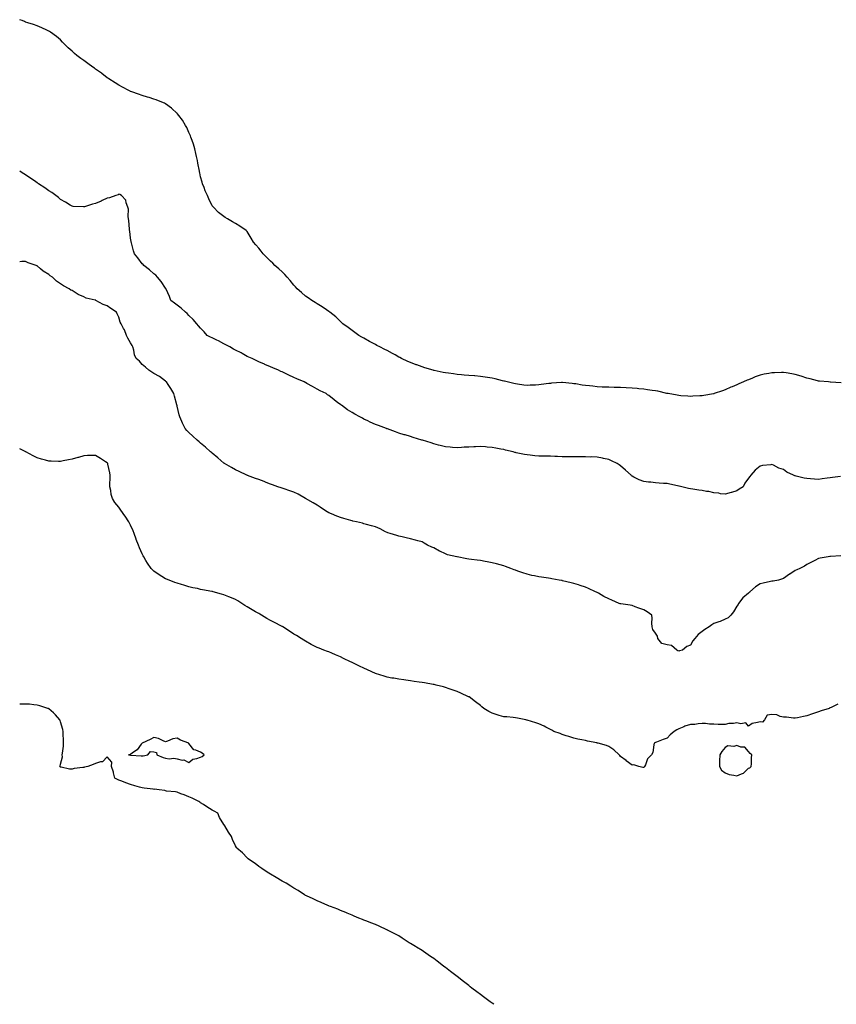
# Model space of a CAD drawing. Units: inches. Extents: x 1031843 to 1034483, y 7348058 to 7350698.
# Drawn here: x 1031843 to 1032543, y 7348058 to 7348903 of the extents above; entities that cross this region are included whole.
import ezdxf

# ---------------------------------------------------------------- set-up
doc = ezdxf.new("R2010")
doc.units = ezdxf.units.IN
doc.header["$MEASUREMENT"] = 0
doc.layers.add('Contour_10317348', color=7, linetype='Continuous', true_color=0x9597bd)

msp = doc.modelspace()

# ---------------------------------------------------------------- linework, layer by layer
at = {"layer": 'Contour_10317348'}
for points in [[(1032438.05, 7348581.76, 3214), (1032437.85, 7348581.73, 3214), (1032429.55, 7348580.41, 3214), (1032428.05, 7348580.1, 3214), (1032426.12, 7348579.98, 3214), (1032420.28, 7348579.7, 3214), (1032418.05, 7348579.56, 3214), (1032415.84, 7348579.72, 3214), (1032409.89, 7348580.08, 3214), (1032408.05, 7348580.2, 3214), (1032406.64, 7348580.51, 3214), (1032399.14, 7348581.92, 3214), (1032398.23, 7348582.1, 3214), (1032398.05, 7348582.12, 3214), (1032397.82, 7348582.16, 3214), (1032390.06, 7348583.94, 3214), (1032388.05, 7348584.25, 3214), (1032385.37, 7348584.59, 3214), (1032381.45, 7348585.31, 3214), (1032378.05, 7348585.7, 3214), (1032373.91, 7348586.06, 3214), (1032372.37, 7348586.23, 3214), (1032368.05, 7348586.59, 3214), (1032363.15, 7348586.83, 3214), (1032362.97, 7348586.84, 3214), (1032358.05, 7348587.05, 3214), (1032353.34, 7348587.21, 3214), (1032352.74, 7348587.22, 3214), (1032348.05, 7348587.39, 3214), (1032343.71, 7348587.59, 3214), (1032342.39, 7348587.59, 3214), (1032338.05, 7348587.77, 3214), (1032334.32, 7348588.19, 3214), (1032331.45, 7348588.53, 3214), (1032328.05, 7348588.92, 3214), (1032325.41, 7348589.29, 3214), (1032319.79, 7348590.19, 3214), (1032318.05, 7348590.44, 3214), (1032316.66, 7348590.53, 3214), (1032308.5, 7348591.48, 3214), (1032308.05, 7348591.51, 3214), (1032307.6, 7348591.47, 3214), (1032299.14, 7348590.82, 3214), (1032298.05, 7348590.71, 3214), (1032296.64, 7348590.51, 3214), (1032290.22, 7348589.76, 3214), (1032288.05, 7348589.42, 3214), (1032285.37, 7348589.23, 3214), (1032280.82, 7348589.14, 3214), (1032278.05, 7348588.93, 3214), (1032275.35, 7348589.21, 3214), (1032269.94, 7348590.02, 3214), (1032268.05, 7348590.25, 3214), (1032266.7, 7348590.58, 3214), (1032261.04, 7348591.92, 3214), (1032258.71, 7348592.59, 3214), (1032258.05, 7348592.74, 3214), (1032257, 7348592.97, 3214), (1032250.71, 7348594.58, 3214), (1032248.05, 7348595.12, 3214), (1032244.26, 7348595.7, 3214), (1032242.21, 7348596.08, 3214), (1032238.05, 7348596.66, 3214), (1032233.21, 7348597.08, 3214), (1032232.85, 7348597.11, 3214), (1032228.05, 7348597.52, 3214), (1032223.99, 7348597.86, 3214), (1032221.94, 7348598.03, 3214), (1032218.05, 7348598.37, 3214), (1032214.92, 7348598.8, 3214), (1032210.61, 7348599.36, 3214), (1032208.05, 7348599.7, 3214), (1032206.23, 7348600.11, 3214), (1032198.26, 7348601.71, 3214), (1032198.05, 7348601.76, 3214), (1032197.41, 7348601.92, 3214), (1032190.28, 7348604.15, 3214), (1032188.05, 7348604.81, 3214), (1032183.42, 7348606.54, 3214), (1032182.87, 7348606.74, 3214), (1032178.05, 7348608.58, 3214), (1032175.71, 7348609.58, 3214), (1032170.51, 7348611.92, 3214), (1032168.95, 7348612.83, 3214), (1032168.05, 7348613.31, 3214), (1032164.83, 7348615.13, 3214), (1032162.58, 7348616.45, 3214), (1032158.05, 7348618.84, 3214), (1032156.02, 7348619.89, 3214), (1032151.72, 7348621.92, 3214), (1032149.36, 7348623.23, 3214), (1032148.05, 7348623.99, 3214), (1032143.64, 7348626.32, 3214), (1032142.85, 7348626.73, 3214), (1032138.05, 7348629.46, 3214), (1032136.49, 7348630.35, 3214), (1032133.71, 7348631.92, 3214), (1032130.35, 7348634.23, 3214), (1032128.05, 7348635.96, 3214), (1032124.67, 7348638.55, 3214), (1032120.06, 7348641.92, 3214), (1032118.99, 7348642.86, 3214), (1032118.05, 7348643.68, 3214), (1032113.93, 7348647.8, 3214), (1032108.99, 7348651.92, 3214), (1032108.42, 7348652.3, 3214), (1032108.05, 7348652.51, 3214), (1032106.19, 7348653.77, 3214), (1032102.48, 7348656.36, 3214), (1032098.05, 7348659.03, 3214), (1032096.35, 7348660.22, 3214), (1032093.5, 7348661.92, 3214), (1032090.28, 7348664.15, 3214), (1032088.05, 7348665.61, 3214), (1032084.67, 7348668.55, 3214), (1032080.88, 7348671.92, 3214), (1032079.55, 7348673.43, 3214), (1032078.05, 7348675.07, 3214), (1032074.96, 7348678.84, 3214), (1032072.39, 7348681.92, 3214), (1032070.3, 7348684.16, 3214), (1032068.05, 7348686.29, 3214), (1032065.2, 7348689.06, 3214), (1032061.82, 7348691.92, 3214), (1032059.94, 7348693.81, 3214), (1032058.05, 7348695.64, 3214), (1032054.83, 7348698.71, 3214), (1032051.76, 7348701.92, 3214), (1032050.18, 7348704.04, 3214), (1032048.05, 7348706.84, 3214), (1032045.61, 7348709.47, 3214), (1032043.54, 7348711.92, 3214), (1032041.41, 7348715.28, 3214), (1032038.05, 7348720.93, 3214), (1032037.56, 7348721.44, 3214), (1032037.05, 7348721.92, 3214), (1032031.66, 7348725.54, 3214), (1032028.05, 7348727.99, 3214), (1032025.41, 7348729.29, 3214), (1032021.16, 7348731.92, 3214), (1032019.18, 7348733.05, 3214), (1032018.05, 7348733.89, 3214), (1032013.52, 7348737.4, 3214), (1032009.1, 7348741.92, 3214), (1032008.56, 7348742.43, 3214), (1032008.05, 7348743.16, 3214), (1032005.18, 7348749.04, 3214), (1032004.09, 7348751.92, 3214), (1032002.11, 7348755.98, 3214), (1032001.08, 7348758.89, 3214), (1031999.83, 7348761.92, 3214), (1031999.36, 7348763.23, 3214), (1031998.05, 7348767.89, 3214), (1031997.37, 7348771.23, 3214), (1031997.25, 7348771.92, 3214), (1031997.07, 7348772.9, 3214), (1031995.76, 7348779.63, 3214), (1031995.34, 7348781.92, 3214), (1031994.59, 7348785.37, 3214), (1031994.14, 7348788.01, 3214), (1031993.25, 7348791.92, 3214), (1031992.05, 7348795.93, 3214), (1031990.76, 7348799.21, 3214), (1031989.83, 7348801.92, 3214), (1031989.36, 7348803.22, 3214), (1031988.05, 7348805.87, 3214), (1031986.25, 7348810.13, 3214), (1031985.22, 7348811.92, 3214), (1031982.58, 7348816.45, 3214), (1031979.42, 7348820.55, 3214), (1031978.4, 7348821.92, 3214), (1031978.26, 7348822.13, 3214), (1031978.05, 7348822.34, 3214), (1031973.05, 7348826.92, 3214), (1031968.05, 7348830.57, 3214), (1031967.15, 7348831.01, 3214), (1031964.79, 7348831.92, 3214), (1031960.02, 7348833.9, 3214), (1031958.05, 7348834.64, 3214), (1031954.12, 7348835.86, 3214), (1031952.48, 7348836.36, 3214), (1031948.05, 7348837.76, 3214), (1031944.91, 7348838.79, 3214), (1031939.09, 7348840.88, 3214), (1031938.05, 7348841.24, 3214), (1031937.58, 7348841.45, 3214), (1031936.55, 7348841.92, 3214), (1031931.02, 7348844.89, 3214), (1031928.05, 7348846.54, 3214), (1031924.75, 7348848.61, 3214), (1031919.38, 7348851.92, 3214), (1031918.64, 7348852.5, 3214), (1031918.05, 7348852.97, 3214), (1031913.38, 7348856.59, 3214), (1031913.01, 7348856.88, 3214), (1031908.05, 7348860.39, 3214), (1031907.15, 7348861.01, 3214), (1031905.75, 7348861.92, 3214), (1031901.39, 7348865.26, 3214), (1031898.05, 7348867.58, 3214), (1031895.51, 7348869.39, 3214), (1031892.09, 7348871.92, 3214), (1031889.94, 7348873.82, 3214), (1031888.05, 7348875.58, 3214), (1031884.65, 7348878.53, 3214), (1031881.1, 7348881.92, 3214), (1031879.69, 7348883.57, 3214), (1031878.05, 7348885.43, 3214), (1031874.42, 7348888.29, 3214), (1031869.48, 7348891.92, 3214), (1031868.66, 7348892.53, 3214), (1031868.05, 7348892.94, 3214), (1031866.17, 7348893.8, 3214), (1031861.88, 7348895.75, 3214), (1031858.05, 7348897.46, 3214), (1031854.73, 7348898.6, 3214), (1031849.83, 7348900.15, 3214), (1031848.05, 7348900.71, 3214), (1031847.23, 7348901.09, 3214), (1031845.12, 7348901.92, 3214), (1031843, 7348902.72, 3214)], [(1032458.05, 7348498.6, 3215), (1032453.26, 7348497.13, 3215), (1032452.93, 7348497.03, 3215), (1032448.05, 7348495.56, 3215), (1032443.93, 7348496.05, 3215), (1032442.52, 7348496.4, 3215), (1032438.05, 7348496.79, 3215), (1032433.99, 7348497.85, 3215), (1032431.9, 7348498.07, 3215), (1032428.05, 7348498.85, 3215), (1032425.34, 7348499.21, 3215), (1032420.14, 7348499.83, 3215), (1032418.05, 7348500.1, 3215), (1032416.55, 7348500.41, 3215), (1032410.84, 7348501.92, 3215), (1032408.6, 7348502.47, 3215), (1032408.05, 7348502.63, 3215), (1032407.13, 7348502.83, 3215), (1032400.34, 7348504.2, 3215), (1032398.05, 7348504.74, 3215), (1032395.02, 7348504.95, 3215), (1032391.31, 7348505.19, 3215), (1032388.05, 7348505.42, 3215), (1032384.14, 7348505.84, 3215), (1032382.15, 7348506.01, 3215), (1032378.05, 7348506.48, 3215), (1032374.1, 7348507.98, 3215), (1032369.71, 7348510.26, 3215), (1032368.05, 7348511.03, 3215), (1032367.58, 7348511.46, 3215), (1032367.17, 7348511.92, 3215), (1032362.37, 7348516.23, 3215), (1032358.05, 7348519.93, 3215), (1032356.98, 7348520.84, 3215), (1032355.41, 7348521.92, 3215), (1032350.53, 7348524.39, 3215), (1032348.05, 7348525.3, 3215), (1032343.69, 7348526.27, 3215), (1032342.7, 7348526.57, 3215), (1032338.05, 7348527.4, 3215), (1032333.71, 7348527.58, 3215), (1032332.42, 7348527.54, 3215), (1032328.05, 7348527.69, 3215), (1032323.89, 7348527.76, 3215), (1032322.21, 7348527.77, 3215), (1032318.05, 7348527.83, 3215), (1032313.91, 7348527.78, 3215), (1032312.15, 7348527.81, 3215), (1032308.05, 7348527.77, 3215), (1032304.03, 7348527.89, 3215), (1032301.92, 7348528.05, 3215), (1032298.05, 7348528.17, 3215), (1032294.36, 7348528.23, 3215), (1032291.66, 7348528.31, 3215), (1032288.05, 7348528.36, 3215), (1032284.77, 7348528.64, 3215), (1032280.82, 7348529.15, 3215), (1032278.05, 7348529.42, 3215), (1032275.86, 7348529.73, 3215), (1032268.75, 7348531.22, 3215), (1032268.05, 7348531.33, 3215), (1032267.58, 7348531.45, 3215), (1032266.06, 7348531.92, 3215), (1032259.61, 7348533.49, 3215), (1032258.05, 7348533.87, 3215), (1032255.65, 7348534.32, 3215), (1032251.29, 7348535.15, 3215), (1032248.05, 7348535.77, 3215), (1032243.91, 7348536.05, 3215), (1032242.29, 7348536.16, 3215), (1032238.05, 7348536.45, 3215), (1032233.69, 7348536.28, 3215), (1032232.33, 7348536.19, 3215), (1032228.05, 7348536.02, 3215), (1032224.1, 7348535.87, 3215), (1032221.82, 7348535.68, 3215), (1032218.05, 7348535.52, 3215), (1032214.18, 7348535.79, 3215), (1032212.01, 7348535.88, 3215), (1032208.05, 7348536.18, 3215), (1032203.58, 7348537.44, 3215), (1032202.19, 7348537.79, 3215), (1032198.05, 7348538.9, 3215), (1032195.78, 7348539.66, 3215), (1032188.28, 7348541.92, 3215), (1032188.11, 7348541.97, 3215), (1032188.05, 7348541.99, 3215), (1032187.93, 7348542.03, 3215), (1032180.45, 7348544.32, 3215), (1032178.05, 7348545.17, 3215), (1032173.52, 7348546.45, 3215), (1032172.76, 7348546.63, 3215), (1032168.05, 7348548.13, 3215), (1032165.2, 7348549.07, 3215), (1032158.38, 7348551.59, 3215), (1032158.05, 7348551.71, 3215), (1032157.91, 7348551.77, 3215), (1032157.58, 7348551.92, 3215), (1032150.61, 7348554.48, 3215), (1032148.05, 7348555.44, 3215), (1032143.62, 7348557.49, 3215), (1032141.45, 7348558.51, 3215), (1032138.05, 7348560.1, 3215), (1032136.86, 7348560.73, 3215), (1032134.73, 7348561.92, 3215), (1032130.3, 7348564.17, 3215), (1032128.05, 7348565.58, 3215), (1032124.16, 7348568.02, 3215), (1032118.91, 7348571.92, 3215), (1032118.38, 7348572.26, 3215), (1032118.05, 7348572.52, 3215), (1032115.84, 7348574.13, 3215), (1032112.58, 7348576.45, 3215), (1032108.05, 7348580.19, 3215), (1032107.03, 7348580.9, 3215), (1032105.71, 7348581.92, 3215), (1032100.59, 7348584.45, 3215), (1032098.05, 7348585.88, 3215), (1032094.05, 7348587.92, 3215), (1032089.32, 7348590.65, 3215), (1032088.05, 7348591.35, 3215), (1032087.66, 7348591.53, 3215), (1032086.96, 7348591.92, 3215), (1032080.65, 7348594.52, 3215), (1032078.05, 7348595.76, 3215), (1032073.81, 7348597.69, 3215), (1032070.82, 7348599.16, 3215), (1032068.05, 7348600.47, 3215), (1032067.05, 7348600.92, 3215), (1032064.89, 7348601.92, 3215), (1032060.08, 7348603.96, 3215), (1032058.05, 7348604.85, 3215), (1032053.13, 7348607, 3215), (1032052.85, 7348607.12, 3215), (1032048.05, 7348609.16, 3215), (1032046.21, 7348610.09, 3215), (1032042.44, 7348611.92, 3215), (1032039.42, 7348613.29, 3215), (1032038.05, 7348613.82, 3215), (1032033.62, 7348616.35, 3215), (1032032.91, 7348616.78, 3215), (1032028.05, 7348619.11, 3215), (1032026.31, 7348620.19, 3215), (1032023.26, 7348621.92, 3215), (1032019.89, 7348623.75, 3215), (1032018.05, 7348624.63, 3215), (1032013.38, 7348627.25, 3215), (1032012.17, 7348627.79, 3215), (1032008.05, 7348629.79, 3215), (1032006.55, 7348630.43, 3215), (1032003.73, 7348631.92, 3215), (1032001.16, 7348635.02, 3215), (1031998.05, 7348637.96, 3215), (1031996.21, 7348640.08, 3215), (1031994.83, 7348641.92, 3215), (1031991.72, 7348645.59, 3215), (1031988.05, 7348648.93, 3215), (1031986.66, 7348650.53, 3215), (1031985.16, 7348651.92, 3215), (1031981.49, 7348655.36, 3215), (1031978.05, 7348657.83, 3215), (1031975.76, 7348659.63, 3215), (1031972.64, 7348661.92, 3215), (1031971.51, 7348665.38, 3215), (1031968.5, 7348671.47, 3215), (1031968.3, 7348671.92, 3215), (1031968.21, 7348672.08, 3215), (1031968.05, 7348672.27, 3215), (1031964.28, 7348678.15, 3215), (1031961.21, 7348681.92, 3215), (1031959.59, 7348683.46, 3215), (1031958.05, 7348684.66, 3215), (1031954.32, 7348688.2, 3215), (1031949.38, 7348691.92, 3215), (1031948.75, 7348692.63, 3215), (1031948.05, 7348693.34, 3215), (1031944.42, 7348698.28, 3215), (1031941.43, 7348701.92, 3215), (1031940.59, 7348704.45, 3215), (1031938.73, 7348711.23, 3215), (1031938.52, 7348711.92, 3215), (1031938.44, 7348712.32, 3215), (1031938.05, 7348715.32, 3215), (1031937.35, 7348721.22, 3215), (1031937.23, 7348721.92, 3215), (1031937.07, 7348722.89, 3215), (1031936.6, 7348730.48, 3215), (1031936.35, 7348731.92, 3215), (1031936.06, 7348733.92, 3215), (1031936.21, 7348740.09, 3215), (1031935.8, 7348741.92, 3215), (1031934.42, 7348745.55, 3215), (1031934.12, 7348747.99, 3215), (1031930.35, 7348751.92, 3215), (1031928.91, 7348752.77, 3215), (1031928.05, 7348752.95, 3215), (1031927.39, 7348752.59, 3215), (1031925.47, 7348751.92, 3215), (1031920.12, 7348749.86, 3215), (1031918.05, 7348749.64, 3215), (1031913.71, 7348747.57, 3215), (1031912.84, 7348747.13, 3215), (1031908.05, 7348745.13, 3215), (1031905.51, 7348744.46, 3215), (1031898.42, 7348742.28, 3215), (1031898.05, 7348742.18, 3215), (1031897.76, 7348742.21, 3215), (1031888.71, 7348742.58, 3215), (1031888.05, 7348742.65, 3215), (1031886.31, 7348743.66, 3215), (1031882.19, 7348746.06, 3215), (1031878.05, 7348748.44, 3215), (1031876.25, 7348750.11, 3215), (1031873.97, 7348751.92, 3215), (1031870.49, 7348754.36, 3215), (1031868.05, 7348755.89, 3215), (1031864.55, 7348758.43, 3215), (1031859.1, 7348761.92, 3215), (1031858.48, 7348762.35, 3215), (1031858.05, 7348762.62, 3215), (1031855.61, 7348764.36, 3215), (1031852.64, 7348766.51, 3215), (1031848.05, 7348769.52, 3215), (1031846.6, 7348770.46, 3215), (1031844.28, 7348771.92, 3215), (1031843, 7348772.76, 3215)], [(1032408.05, 7348361.04, 3216), (1032407.41, 7348361.27, 3216), (1032406.6, 7348361.92, 3216), (1032402.03, 7348365.89, 3216), (1032398.05, 7348366.5, 3216), (1032393.56, 7348367.42, 3216), (1032390.28, 7348371.92, 3216), (1032389.91, 7348373.77, 3216), (1032388.05, 7348376.35, 3216), (1032385.75, 7348379.62, 3216), (1032385.26, 7348381.92, 3216), (1032385, 7348384.97, 3216), (1032385.39, 7348389.26, 3216), (1032385.06, 7348391.92, 3216), (1032380.92, 7348394.79, 3216), (1032378.05, 7348396.38, 3216), (1032373.97, 7348397.85, 3216), (1032370.84, 7348399.12, 3216), (1032368.05, 7348400.2, 3216), (1032366.55, 7348400.42, 3216), (1032358.48, 7348401.5, 3216), (1032358.05, 7348401.56, 3216), (1032357.76, 7348401.62, 3216), (1032356.94, 7348401.92, 3216), (1032350.71, 7348404.58, 3216), (1032348.05, 7348405.79, 3216), (1032344.01, 7348407.88, 3216), (1032339.3, 7348410.68, 3216), (1032338.05, 7348411.39, 3216), (1032337.68, 7348411.54, 3216), (1032336.72, 7348411.92, 3216), (1032330.82, 7348414.69, 3216), (1032328.05, 7348415.93, 3216), (1032323.48, 7348417.35, 3216), (1032322.21, 7348417.76, 3216), (1032318.05, 7348419.08, 3216), (1032315.73, 7348419.6, 3216), (1032308.56, 7348421.4, 3216), (1032308.05, 7348421.52, 3216), (1032307.7, 7348421.57, 3216), (1032305.63, 7348421.92, 3216), (1032299.22, 7348423.1, 3216), (1032298.05, 7348423.28, 3216), (1032296.47, 7348423.51, 3216), (1032290.47, 7348424.35, 3216), (1032288.05, 7348424.73, 3216), (1032284.5, 7348425.48, 3216), (1032282.07, 7348425.95, 3216), (1032278.05, 7348426.89, 3216), (1032274.32, 7348428.19, 3216), (1032270.26, 7348429.71, 3216), (1032268.05, 7348430.51, 3216), (1032267.01, 7348430.88, 3216), (1032264.03, 7348431.92, 3216), (1032259.65, 7348433.52, 3216), (1032258.05, 7348434.15, 3216), (1032255.06, 7348434.91, 3216), (1032251.92, 7348435.78, 3216), (1032248.05, 7348436.71, 3216), (1032243.73, 7348437.6, 3216), (1032242.09, 7348437.88, 3216), (1032238.05, 7348438.66, 3216), (1032235.2, 7348439.06, 3216), (1032230.35, 7348439.61, 3216), (1032228.05, 7348439.91, 3216), (1032226.33, 7348440.2, 3216), (1032218.11, 7348441.87, 3216), (1032218.01, 7348441.88, 3216), (1032217.84, 7348441.92, 3216), (1032209.87, 7348443.75, 3216), (1032208.05, 7348444.37, 3216), (1032203.26, 7348446.71, 3216), (1032202.97, 7348446.84, 3216), (1032198.05, 7348449.57, 3216), (1032196.37, 7348450.25, 3216), (1032192.78, 7348451.92, 3216), (1032189.69, 7348453.56, 3216), (1032188.05, 7348454.8, 3216), (1032184.26, 7348455.71, 3216), (1032182.31, 7348456.17, 3216), (1032178.05, 7348457.29, 3216), (1032174.3, 7348458.17, 3216), (1032171.06, 7348458.92, 3216), (1032168.05, 7348459.63, 3216), (1032166.45, 7348460.31, 3216), (1032160.55, 7348461.92, 3216), (1032158.69, 7348462.56, 3216), (1032158.05, 7348462.64, 3216), (1032156.6, 7348463.37, 3216), (1032152.09, 7348465.97, 3216), (1032148.05, 7348467.52, 3216), (1032144.77, 7348468.63, 3216), (1032140.32, 7348469.65, 3216), (1032138.05, 7348470.3, 3216), (1032136.8, 7348470.67, 3216), (1032131.78, 7348471.92, 3216), (1032128.71, 7348472.58, 3216), (1032128.05, 7348472.72, 3216), (1032126.94, 7348473.04, 3216), (1032120.8, 7348474.68, 3216), (1032118.05, 7348475.5, 3216), (1032113.58, 7348477.44, 3216), (1032111.84, 7348478.13, 3216), (1032108.05, 7348479.69, 3216), (1032106.68, 7348480.55, 3216), (1032104.42, 7348481.92, 3216), (1032100.67, 7348484.53, 3216), (1032098.05, 7348486.35, 3216), (1032094.5, 7348488.36, 3216), (1032088.15, 7348491.82, 3216), (1032088.05, 7348491.87, 3216), (1032087.95, 7348491.92, 3216), (1032081.66, 7348495.54, 3216), (1032078.05, 7348497.48, 3216), (1032074.69, 7348498.57, 3216), (1032069.85, 7348500.12, 3216), (1032068.05, 7348500.7, 3216), (1032067.15, 7348501.02, 3216), (1032064.38, 7348501.92, 3216), (1032059.77, 7348503.63, 3216), (1032058.05, 7348504.21, 3216), (1032054.26, 7348505.72, 3216), (1032052.54, 7348506.41, 3216), (1032048.05, 7348508.1, 3216), (1032045.32, 7348509.19, 3216), (1032038.23, 7348511.75, 3216), (1032038.05, 7348511.81, 3216), (1032037.97, 7348511.85, 3216), (1032037.82, 7348511.92, 3216), (1032031.19, 7348515.05, 3216), (1032028.05, 7348516.51, 3216), (1032024.59, 7348518.46, 3216), (1032018.71, 7348521.92, 3216), (1032018.3, 7348522.17, 3216), (1032018.05, 7348522.34, 3216), (1032015.35, 7348524.61, 3216), (1032012.85, 7348526.72, 3216), (1032008.05, 7348530.71, 3216), (1032007.44, 7348531.31, 3216), (1032006.72, 7348531.92, 3216), (1032002.19, 7348536.06, 3216), (1031998.05, 7348539.47, 3216), (1031996.76, 7348540.64, 3216), (1031995.06, 7348541.92, 3216), (1031991.53, 7348545.4, 3216), (1031988.05, 7348548.67, 3216), (1031986.45, 7348550.31, 3216), (1031984.87, 7348551.92, 3216), (1031982.66, 7348556.53, 3216), (1031982.09, 7348557.88, 3216), (1031980.3, 7348561.92, 3216), (1031979.79, 7348563.65, 3216), (1031978.05, 7348571.04, 3216), (1031977.89, 7348571.76, 3216), (1031977.85, 7348571.92, 3216), (1031977.8, 7348572.17, 3216), (1031975.73, 7348579.6, 3216), (1031975.18, 7348581.92, 3216), (1031972.54, 7348586.41, 3216), (1031970.34, 7348589.63, 3216), (1031968.81, 7348591.92, 3216), (1031968.44, 7348592.31, 3216), (1031968.05, 7348592.61, 3216), (1031965.45, 7348594.52, 3216), (1031962.76, 7348596.62, 3216), (1031958.05, 7348599.12, 3216), (1031956.37, 7348600.23, 3216), (1031953.64, 7348601.92, 3216), (1031950.73, 7348604.59, 3216), (1031948.05, 7348606.77, 3216), (1031945.75, 7348609.62, 3216), (1031942.97, 7348611.92, 3216), (1031941.33, 7348615.21, 3216), (1031940.84, 7348619.12, 3216), (1031940, 7348621.92, 3216), (1031939.46, 7348623.34, 3216), (1031938.05, 7348625.39, 3216), (1031935.65, 7348629.53, 3216), (1031934.63, 7348631.92, 3216), (1031932.85, 7348636.72, 3216), (1031932.13, 7348637.83, 3216), (1031929.91, 7348641.92, 3216), (1031929.28, 7348643.15, 3216), (1031928.05, 7348647.37, 3216), (1031926.6, 7348650.47, 3216), (1031926.12, 7348651.92, 3216), (1031921.02, 7348654.9, 3216), (1031918.05, 7348657.1, 3216), (1031914.55, 7348658.42, 3216), (1031908.42, 7348661.92, 3216), (1031908.15, 7348662.01, 3216), (1031908.05, 7348662.05, 3216), (1031907.84, 7348662.13, 3216), (1031899.92, 7348663.8, 3216), (1031898.05, 7348664.98, 3216), (1031893.11, 7348666.86, 3216), (1031893.01, 7348666.88, 3216), (1031888.05, 7348670.33, 3216), (1031886.94, 7348670.8, 3216), (1031885.47, 7348671.92, 3216), (1031880.49, 7348674.36, 3216), (1031878.05, 7348676.23, 3216), (1031874.57, 7348678.44, 3216), (1031871.14, 7348681.92, 3216), (1031869.2, 7348683.08, 3216), (1031868.05, 7348684.02, 3216), (1031863.21, 7348687.08, 3216), (1031860.9, 7348689.06, 3216), (1031858.05, 7348691.47, 3216), (1031857.74, 7348691.61, 3216), (1031857.15, 7348691.92, 3216), (1031850.32, 7348694.2, 3216), (1031848.05, 7348695.24, 3216), (1031844.83, 7348695.14, 3216), (1031843, 7348695.07, 3216)], [(1032547.42, 7348591.29, 3214), (1032538.17, 7348591.8, 3214), (1032538.05, 7348591.82, 3214), (1032537.95, 7348591.82, 3214), (1032536.57, 7348591.92, 3214), (1032528.73, 7348592.6, 3214), (1032528.05, 7348592.65, 3214), (1032527.07, 7348592.9, 3214), (1032520.71, 7348594.57, 3214), (1032518.05, 7348595.19, 3214), (1032513.19, 7348596.78, 3214), (1032512.99, 7348596.86, 3214), (1032508.05, 7348598.32, 3214), (1032505.1, 7348598.97, 3214), (1032500.26, 7348599.72, 3214), (1032498.05, 7348600.15, 3214), (1032496.23, 7348600.11, 3214), (1032490.1, 7348599.88, 3214), (1032488.05, 7348599.83, 3214), (1032485.37, 7348599.23, 3214), (1032481.47, 7348598.49, 3214), (1032478.05, 7348597.67, 3214), (1032473.75, 7348596.22, 3214), (1032471.25, 7348595.12, 3214), (1032468.05, 7348593.86, 3214), (1032466.64, 7348593.34, 3214), (1032463.71, 7348591.92, 3214), (1032459.67, 7348590.29, 3214), (1032458.05, 7348589.4, 3214), (1032453.85, 7348587.73, 3214), (1032452.66, 7348587.32, 3214), (1032448.05, 7348585.09, 3214), (1032445.55, 7348584.42, 3214), (1032438.5, 7348581.92, 3214), (1032438.17, 7348581.81, 3214), (1032438.05, 7348581.76, 3214)], [(1032378.05, 7348261.18, 3217), (1032377.33, 7348261.19, 3217), (1032373.77, 7348261.92, 3217), (1032369.51, 7348263.38, 3217), (1032368.05, 7348263.19, 3217), (1032363.07, 7348266.94, 3217), (1032362.91, 7348267.06, 3217), (1032358.05, 7348270.72, 3217), (1032357.52, 7348271.4, 3217), (1032357.09, 7348271.92, 3217), (1032352.58, 7348276.45, 3217), (1032348.05, 7348279.09, 3217), (1032346.06, 7348279.93, 3217), (1032338.97, 7348281.92, 3217), (1032338.25, 7348282.12, 3217), (1032338.05, 7348282.16, 3217), (1032337.74, 7348282.23, 3217), (1032329.89, 7348283.76, 3217), (1032328.05, 7348284.2, 3217), (1032325.14, 7348284.83, 3217), (1032321.57, 7348285.44, 3217), (1032318.05, 7348286.32, 3217), (1032313.79, 7348287.67, 3217), (1032311.68, 7348288.28, 3217), (1032308.05, 7348289.39, 3217), (1032306.35, 7348290.22, 3217), (1032301.04, 7348291.92, 3217), (1032299.24, 7348293.12, 3217), (1032298.05, 7348293.72, 3217), (1032294.22, 7348295.75, 3217), (1032292.76, 7348296.62, 3217), (1032288.05, 7348298.56, 3217), (1032285.67, 7348299.53, 3217), (1032278.23, 7348301.73, 3217), (1032278.05, 7348301.8, 3217), (1032277.95, 7348301.82, 3217), (1032277.05, 7348301.92, 3217), (1032269.71, 7348303.59, 3217), (1032268.05, 7348303.78, 3217), (1032266, 7348303.97, 3217), (1032260.63, 7348304.49, 3217), (1032258.05, 7348304.75, 3217), (1032254.09, 7348305.88, 3217), (1032252.44, 7348306.32, 3217), (1032248.05, 7348307.7, 3217), (1032245.34, 7348309.21, 3217), (1032241.02, 7348311.92, 3217), (1032239.4, 7348313.27, 3217), (1032238.05, 7348314.33, 3217), (1032233.69, 7348317.56, 3217), (1032228.3, 7348321.67, 3217), (1032228.05, 7348321.86, 3217), (1032228.01, 7348321.88, 3217), (1032227.95, 7348321.92, 3217), (1032221.14, 7348325.01, 3217), (1032218.05, 7348326.37, 3217), (1032213.95, 7348327.83, 3217), (1032211.19, 7348328.78, 3217), (1032208.05, 7348329.89, 3217), (1032206.53, 7348330.4, 3217), (1032200.14, 7348331.92, 3217), (1032198.44, 7348332.31, 3217), (1032198.05, 7348332.35, 3217), (1032197.54, 7348332.42, 3217), (1032190.02, 7348333.88, 3217), (1032188.05, 7348334.12, 3217), (1032185.59, 7348334.39, 3217), (1032181.21, 7348335.08, 3217), (1032178.05, 7348335.38, 3217), (1032173.97, 7348335.99, 3217), (1032172.41, 7348336.28, 3217), (1032168.05, 7348336.88, 3217), (1032163.79, 7348337.66, 3217), (1032162.03, 7348337.94, 3217), (1032158.05, 7348338.62, 3217), (1032155.57, 7348339.44, 3217), (1032148.09, 7348341.89, 3217), (1032148.05, 7348341.9, 3217), (1032147.99, 7348341.92, 3217), (1032141.16, 7348345.03, 3217), (1032138.05, 7348346.42, 3217), (1032134.32, 7348348.2, 3217), (1032129.24, 7348350.73, 3217), (1032128.05, 7348351.31, 3217), (1032127.6, 7348351.47, 3217), (1032126.55, 7348351.92, 3217), (1032120.76, 7348354.64, 3217), (1032118.05, 7348356.04, 3217), (1032113.85, 7348357.73, 3217), (1032110.76, 7348359.21, 3217), (1032108.05, 7348360.41, 3217), (1032106.86, 7348360.73, 3217), (1032103.85, 7348361.92, 3217), (1032099.65, 7348363.53, 3217), (1032098.05, 7348364.25, 3217), (1032093.42, 7348366.54, 3217), (1032092.91, 7348366.79, 3217), (1032088.05, 7348369.44, 3217), (1032086.55, 7348370.42, 3217), (1032084.48, 7348371.92, 3217), (1032080.45, 7348374.33, 3217), (1032078.05, 7348375.67, 3217), (1032074.38, 7348378.25, 3217), (1032068.58, 7348381.92, 3217), (1032068.23, 7348382.09, 3217), (1032068.05, 7348382.16, 3217), (1032067.56, 7348382.4, 3217), (1032061.59, 7348385.46, 3217), (1032058.05, 7348387.16, 3217), (1032055.02, 7348388.89, 3217), (1032050.22, 7348391.92, 3217), (1032048.85, 7348392.72, 3217), (1032048.05, 7348393.18, 3217), (1032045.18, 7348394.8, 3217), (1032042.42, 7348396.3, 3217), (1032038.05, 7348398.98, 3217), (1032036.17, 7348400.05, 3217), (1032033.58, 7348401.92, 3217), (1032030.16, 7348404.04, 3217), (1032028.05, 7348405.42, 3217), (1032023.32, 7348407.2, 3217), (1032022.37, 7348407.6, 3217), (1032018.05, 7348409.32, 3217), (1032015.98, 7348409.85, 3217), (1032008.81, 7348411.92, 3217), (1032008.21, 7348412.07, 3217), (1032008.05, 7348412.11, 3217), (1032007.82, 7348412.15, 3217), (1031999.75, 7348413.61, 3217), (1031998.05, 7348413.97, 3217), (1031995.37, 7348414.59, 3217), (1031991.45, 7348415.32, 3217), (1031988.05, 7348416.21, 3217), (1031983.62, 7348417.49, 3217), (1031981.82, 7348418.16, 3217), (1031978.05, 7348419.4, 3217), (1031976.14, 7348420, 3217), (1031971.1, 7348421.92, 3217), (1031968.87, 7348422.75, 3217), (1031968.05, 7348423.16, 3217), (1031964.87, 7348425.09, 3217), (1031962.56, 7348426.43, 3217), (1031958.05, 7348429.71, 3217), (1031956.88, 7348430.75, 3217), (1031955.71, 7348431.92, 3217), (1031952.52, 7348436.39, 3217), (1031951.16, 7348438.8, 3217), (1031949.3, 7348441.92, 3217), (1031948.83, 7348442.7, 3217), (1031948.05, 7348444.45, 3217), (1031945.73, 7348449.59, 3217), (1031944.89, 7348451.92, 3217), (1031942.97, 7348456.84, 3217), (1031942.89, 7348457.07, 3217), (1031941.25, 7348461.92, 3217), (1031940.2, 7348464.06, 3217), (1031938.05, 7348469.06, 3217), (1031937.03, 7348470.9, 3217), (1031936.53, 7348471.92, 3217), (1031933.32, 7348476.65, 3217), (1031933.11, 7348476.97, 3217), (1031929.73, 7348481.92, 3217), (1031929.05, 7348482.92, 3217), (1031928.05, 7348484.43, 3217), (1031924.65, 7348488.52, 3217), (1031922.5, 7348491.92, 3217), (1031921.55, 7348495.43, 3217), (1031921.08, 7348498.89, 3217), (1031920.39, 7348501.92, 3217), (1031920.41, 7348504.27, 3217), (1031920.65, 7348509.32, 3217), (1031920.65, 7348511.92, 3217), (1031920.18, 7348514.04, 3217), (1031918.54, 7348521.43, 3217), (1031918.44, 7348521.92, 3217), (1031918.26, 7348522.14, 3217), (1031918.05, 7348522.44, 3217), (1031916.49, 7348523.49, 3217), (1031912.39, 7348526.26, 3217), (1031908.05, 7348528.96, 3217), (1031905.02, 7348528.89, 3217), (1031901.27, 7348528.7, 3217), (1031898.05, 7348528.62, 3217), (1031893.38, 7348527.25, 3217), (1031892.87, 7348527.1, 3217), (1031888.05, 7348525.71, 3217), (1031884.89, 7348525.09, 3217), (1031880.26, 7348524.13, 3217), (1031878.05, 7348523.68, 3217), (1031876.17, 7348523.8, 3217), (1031870.1, 7348523.96, 3217), (1031868.05, 7348524.1, 3217), (1031865.04, 7348524.92, 3217), (1031861.82, 7348525.68, 3217), (1031858.05, 7348526.82, 3217), (1031854.55, 7348528.43, 3217), (1031848.32, 7348531.92, 3217), (1031848.13, 7348532, 3217), (1031848.05, 7348532.05, 3217), (1031847.76, 7348532.21, 3217), (1031843, 7348534.69, 3217)], [(1032546.94, 7348510.82, 3215), (1032540, 7348509.98, 3215), (1032538.05, 7348509.64, 3215), (1032535.37, 7348509.25, 3215), (1032531.14, 7348508.83, 3215), (1032528.05, 7348508.34, 3215), (1032524.65, 7348508.52, 3215), (1032521.02, 7348508.95, 3215), (1032518.05, 7348509.13, 3215), (1032515.57, 7348509.43, 3215), (1032508.77, 7348511.2, 3215), (1032508.05, 7348511.31, 3215), (1032507.56, 7348511.43, 3215), (1032506.39, 7348511.92, 3215), (1032500.8, 7348514.66, 3215), (1032498.05, 7348516.76, 3215), (1032494.05, 7348517.91, 3215), (1032489.46, 7348520.51, 3215), (1032488.05, 7348521.15, 3215), (1032487.07, 7348520.94, 3215), (1032479.79, 7348520.18, 3215), (1032478.05, 7348519.74, 3215), (1032473.75, 7348516.22, 3215), (1032470, 7348511.92, 3215), (1032469.03, 7348510.94, 3215), (1032468.05, 7348509.36, 3215), (1032464.91, 7348505.06, 3215), (1032463.32, 7348501.92, 3215), (1032459.91, 7348500.07, 3215), (1032458.05, 7348498.6, 3215)], [(1032547.21, 7348442.75, 3216), (1032538.32, 7348442.2, 3216), (1032538.05, 7348442.2, 3216), (1032537.8, 7348442.18, 3216), (1032536.16, 7348441.92, 3216), (1032529.32, 7348440.66, 3216), (1032528.05, 7348440.34, 3216), (1032524.89, 7348438.76, 3216), (1032522.41, 7348437.57, 3216), (1032518.05, 7348435.25, 3216), (1032516.06, 7348433.92, 3216), (1032511.96, 7348431.92, 3216), (1032509.24, 7348430.74, 3216), (1032508.05, 7348430.25, 3216), (1032503.25, 7348427.11, 3216), (1032503.01, 7348426.96, 3216), (1032498.05, 7348423.35, 3216), (1032496.96, 7348423.02, 3216), (1032493.73, 7348421.92, 3216), (1032488.93, 7348421.03, 3216), (1032488.05, 7348421.01, 3216), (1032486.84, 7348420.7, 3216), (1032480.57, 7348419.4, 3216), (1032478.05, 7348418.7, 3216), (1032473.95, 7348416.02, 3216), (1032469.12, 7348411.92, 3216), (1032468.64, 7348411.34, 3216), (1032468.05, 7348410.72, 3216), (1032463.13, 7348406.84, 3216), (1032459.36, 7348401.92, 3216), (1032458.97, 7348401.01, 3216), (1032458.05, 7348399.62, 3216), (1032455.18, 7348394.79, 3216), (1032452.84, 7348391.92, 3216), (1032450.37, 7348389.6, 3216), (1032448.05, 7348388.54, 3216), (1032443.48, 7348386.49, 3216), (1032442.37, 7348386.24, 3216), (1032438.05, 7348384.82, 3216), (1032436.47, 7348383.5, 3216), (1032434.05, 7348381.92, 3216), (1032430.39, 7348379.58, 3216), (1032428.05, 7348377.88, 3216), (1032424.83, 7348375.15, 3216), (1032421.88, 7348371.92, 3216), (1032420.24, 7348369.73, 3216), (1032418.05, 7348366.02, 3216), (1032415.08, 7348364.88, 3216), (1032411.21, 7348361.92, 3216), (1032408.83, 7348361.14, 3216), (1032408.05, 7348361.04, 3216)], [(1032249.53, 7348058, 3218), (1032248.05, 7348059.09, 3218), (1032246.37, 7348060.24, 3218), (1032243.99, 7348061.92, 3218), (1032240.55, 7348064.42, 3218), (1032238.05, 7348066.41, 3218), (1032234.87, 7348068.74, 3218), (1032230.75, 7348071.92, 3218), (1032229.24, 7348073.11, 3218), (1032228.05, 7348074.05, 3218), (1032223.6, 7348077.46, 3218), (1032218.05, 7348081.92, 3218), (1032212.39, 7348086.26, 3218), (1032208.05, 7348089.6, 3218), (1032206.7, 7348090.57, 3218), (1032204.87, 7348091.92, 3218), (1032201.08, 7348094.95, 3218), (1032198.05, 7348097.3, 3218), (1032195.24, 7348099.12, 3218), (1032191.19, 7348101.92, 3218), (1032189.36, 7348103.23, 3218), (1032188.05, 7348104.16, 3218), (1032183.21, 7348107.09, 3218), (1032182.33, 7348107.63, 3218), (1032178.05, 7348110.3, 3218), (1032177.01, 7348110.88, 3218), (1032175.12, 7348111.92, 3218), (1032170.94, 7348114.82, 3218), (1032168.05, 7348116.68, 3218), (1032164.65, 7348118.52, 3218), (1032158.36, 7348121.61, 3218), (1032158.05, 7348121.77, 3218), (1032157.95, 7348121.82, 3218), (1032157.72, 7348121.92, 3218), (1032151.19, 7348125.07, 3218), (1032148.05, 7348126.38, 3218), (1032144.14, 7348128.01, 3218), (1032140.78, 7348129.19, 3218), (1032138.05, 7348130.23, 3218), (1032136.88, 7348130.74, 3218), (1032133.91, 7348131.92, 3218), (1032129.83, 7348133.69, 3218), (1032128.05, 7348134.39, 3218), (1032123.79, 7348136.17, 3218), (1032122.78, 7348136.64, 3218), (1032118.05, 7348138.5, 3218), (1032115.65, 7348139.51, 3218), (1032109.38, 7348141.92, 3218), (1032108.44, 7348142.32, 3218), (1032108.05, 7348142.45, 3218), (1032107.09, 7348142.87, 3218), (1032101.6, 7348145.48, 3218), (1032098.05, 7348146.86, 3218), (1032094.63, 7348148.51, 3218), (1032088.89, 7348151.09, 3218), (1032088.05, 7348151.48, 3218), (1032087.76, 7348151.63, 3218), (1032087.17, 7348151.92, 3218), (1032081.74, 7348155.61, 3218), (1032078.05, 7348157.76, 3218), (1032075.55, 7348159.42, 3218), (1032071.39, 7348161.92, 3218), (1032069.28, 7348163.15, 3218), (1032068.05, 7348163.73, 3218), (1032063.05, 7348166.92, 3218), (1032058.05, 7348169.64, 3218), (1032056.68, 7348170.56, 3218), (1032054.44, 7348171.92, 3218), (1032050.76, 7348174.64, 3218), (1032048.05, 7348176.32, 3218), (1032044.87, 7348178.75, 3218), (1032040.08, 7348181.92, 3218), (1032038.99, 7348182.86, 3218), (1032038.05, 7348183.66, 3218), (1032033.99, 7348187.85, 3218), (1032029.28, 7348191.92, 3218), (1032028.79, 7348192.66, 3218), (1032028.05, 7348193.87, 3218), (1032025.51, 7348199.38, 3218), (1032024.57, 7348201.92, 3218), (1032021.92, 7348205.8, 3218), (1032018.77, 7348211.21, 3218), (1032018.32, 7348211.92, 3218), (1032018.19, 7348212.06, 3218), (1032018.05, 7348212.25, 3218), (1032014.36, 7348218.22, 3218), (1032012.82, 7348221.92, 3218), (1032009.77, 7348223.64, 3218), (1032008.05, 7348224.6, 3218), (1032003.56, 7348227.43, 3218), (1032000.69, 7348229.28, 3218), (1031998.05, 7348230.97, 3218), (1031997.48, 7348231.36, 3218), (1031996.7, 7348231.92, 3218), (1031990.94, 7348234.82, 3218), (1031988.05, 7348236.03, 3218), (1031983.93, 7348237.8, 3218), (1031981.29, 7348238.68, 3218), (1031978.05, 7348239.9, 3218), (1031976.47, 7348240.34, 3218), (1031968.97, 7348241, 3218), (1031968.05, 7348241.19, 3218), (1031967.46, 7348241.33, 3218), (1031962.72, 7348241.92, 3218), (1031958.58, 7348242.45, 3218), (1031958.05, 7348242.39, 3218), (1031957.54, 7348242.44, 3218), (1031949.65, 7348243.53, 3218), (1031948.05, 7348243.66, 3218), (1031945.59, 7348244.37, 3218), (1031941.59, 7348245.45, 3218), (1031938.05, 7348246.53, 3218), (1031934.07, 7348247.94, 3218), (1031930.61, 7348249.37, 3218), (1031928.05, 7348250.35, 3218), (1031926.98, 7348250.85, 3218), (1031924.59, 7348251.92, 3218), (1031923.44, 7348256.52, 3218), (1031923.36, 7348257.23, 3218), (1031921.64, 7348261.92, 3218), (1031921.86, 7348265.72, 3218), (1031918.05, 7348270.35, 3218), (1031913.87, 7348266.1, 3218), (1031912.15, 7348266.03, 3218), (1031908.05, 7348264.54, 3218), (1031906.12, 7348263.86, 3218), (1031901.49, 7348261.92, 3218), (1031898.66, 7348261.31, 3218), (1031898.05, 7348261.29, 3218), (1031897.25, 7348261.13, 3218), (1031889.73, 7348260.25, 3218), (1031888.05, 7348259.82, 3218), (1031885.75, 7348259.62, 3218), (1031878.42, 7348261.55, 3218), (1031878.05, 7348261.48, 3218), (1031877.7, 7348261.58, 3218), (1031877.54, 7348261.92, 3218), (1031877.68, 7348262.28, 3218), (1031878.05, 7348264.06, 3218), (1031879.67, 7348270.3, 3218), (1031879.44, 7348271.92, 3218), (1031879.57, 7348273.45, 3218), (1031880.49, 7348279.47, 3218), (1031880.67, 7348281.92, 3218), (1031880.67, 7348284.53, 3218), (1031880.26, 7348289.72, 3218), (1031880.22, 7348291.92, 3218), (1031879.91, 7348293.78, 3218), (1031878.05, 7348300.33, 3218), (1031877.62, 7348301.5, 3218), (1031877.39, 7348301.92, 3218), (1031873.71, 7348306.25, 3218), (1031873.11, 7348306.98, 3218), (1031871.94, 7348308.03, 3218), (1031868.05, 7348311.55, 3218), (1031867.8, 7348311.68, 3218), (1031867.11, 7348311.92, 3218), (1031860.34, 7348314.2, 3218), (1031858.05, 7348314.75, 3218), (1031854.98, 7348314.98, 3218), (1031851.49, 7348315.36, 3218), (1031848.05, 7348315.59, 3218), (1031844.48, 7348315.49, 3218), (1031843, 7348315.49, 3218)], [(1032544.61, 7348315.37, 3217), (1032538.79, 7348312.66, 3217), (1032538.05, 7348312.32, 3217), (1032537.74, 7348312.23, 3217), (1032536.98, 7348311.92, 3217), (1032530.22, 7348309.76, 3217), (1032528.05, 7348308.81, 3217), (1032523.64, 7348307.5, 3217), (1032522.66, 7348307.32, 3217), (1032518.05, 7348305.49, 3217), (1032514.94, 7348305.03, 3217), (1032509.91, 7348303.77, 3217), (1032508.05, 7348303.44, 3217), (1032506.43, 7348303.55, 3217), (1032500.45, 7348304.31, 3217), (1032498.05, 7348304.46, 3217), (1032494.94, 7348305.02, 3217), (1032492.35, 7348306.21, 3217), (1032488.05, 7348306.61, 3217), (1032484.05, 7348305.93, 3217), (1032481.62, 7348301.92, 3217), (1032480.02, 7348299.94, 3217), (1032478.05, 7348300.46, 3217), (1032475.76, 7348299.64, 3217), (1032470.96, 7348299.01, 3217), (1032468.05, 7348296.76, 3217), (1032465.65, 7348299.52, 3217), (1032461.41, 7348298.56, 3217), (1032458.05, 7348299.4, 3217), (1032454.98, 7348298.85, 3217), (1032451.16, 7348298.81, 3217), (1032448.05, 7348297.98, 3217), (1032444.26, 7348298.14, 3217), (1032441.78, 7348298.19, 3217), (1032438.05, 7348298.34, 3217), (1032434.4, 7348298.27, 3217), (1032431.08, 7348298.9, 3217), (1032428.05, 7348298.78, 3217), (1032424.87, 7348298.74, 3217), (1032421.98, 7348298, 3217), (1032418.05, 7348297.95, 3217), (1032413.23, 7348296.75, 3217), (1032412.33, 7348296.19, 3217), (1032408.05, 7348294.22, 3217), (1032406.57, 7348293.41, 3217), (1032404.22, 7348291.92, 3217), (1032400.69, 7348289.29, 3217), (1032398.05, 7348286.35, 3217), (1032394.83, 7348285.15, 3217), (1032389.14, 7348283.01, 3217), (1032388.05, 7348282.6, 3217), (1032387.6, 7348282.37, 3217), (1032387.09, 7348281.92, 3217), (1032386.64, 7348280.5, 3217), (1032385.98, 7348274, 3217), (1032384.73, 7348271.92, 3217), (1032381.27, 7348268.7, 3217), (1032379.59, 7348263.47, 3217), (1032378.81, 7348261.92, 3217), (1032378.5, 7348261.48, 3217), (1032378.05, 7348261.18, 3217)]]:
    msp.add_polyline3d(points, dxfattribs=at)
for points in [[(1031998.05, 7348269.92, 3218), (1031999.46, 7348270.51, 3218), (1032001.14, 7348271.92, 3218), (1031999.53, 7348273.41, 3218), (1031998.05, 7348274.31, 3218), (1031993.91, 7348276.06, 3218), (1031992.41, 7348276.28, 3218), (1031988.05, 7348281.79, 3218), (1031987.97, 7348281.85, 3218), (1031987.95, 7348281.92, 3218), (1031980.86, 7348284.73, 3218), (1031978.05, 7348286.2, 3218), (1031974.26, 7348285.71, 3218), (1031969.81, 7348283.68, 3218), (1031968.05, 7348283.27, 3218), (1031966.02, 7348283.95, 3218), (1031962.07, 7348285.95, 3218), (1031958.05, 7348286.77, 3218), (1031954.73, 7348285.24, 3218), (1031948.13, 7348282.01, 3218), (1031948.05, 7348281.96, 3218), (1031947.87, 7348281.92, 3218), (1031947.29, 7348281.15, 3218), (1031943.75, 7348276.22, 3218), (1031939.81, 7348273.68, 3218), (1031938.05, 7348272.4, 3218), (1031937.78, 7348272.19, 3218), (1031936.23, 7348271.92, 3218), (1031937.91, 7348271.78, 3218), (1031938.05, 7348271.83, 3218), (1031938.15, 7348271.83, 3218), (1031947.17, 7348271.04, 3218), (1031948.05, 7348271.05, 3218), (1031948.81, 7348271.15, 3218), (1031952.74, 7348271.92, 3218), (1031955.14, 7348274.84, 3218), (1031958.05, 7348274.48, 3218), (1031960.22, 7348274.09, 3218), (1031960.67, 7348271.92, 3218), (1031965.94, 7348269.81, 3218), (1031968.05, 7348269.08, 3218), (1031971.23, 7348268.73, 3218), (1031975.18, 7348269.06, 3218), (1031978.05, 7348268.58, 3218), (1031982.42, 7348267.55, 3218), (1031983.75, 7348267.61, 3218), (1031988.05, 7348265.36, 3218), (1031991.59, 7348268.39, 3218), (1031994.89, 7348268.77, 3218)], [(1032468.05, 7348260.46, 3218), (1032469.07, 7348260.91, 3218), (1032470.22, 7348261.92, 3218), (1032470.51, 7348264.38, 3218), (1032470.49, 7348269.47, 3218), (1032470.86, 7348271.92, 3218), (1032469.36, 7348273.22, 3218), (1032468.05, 7348274.82, 3218), (1032464.65, 7348278.51, 3218), (1032461.23, 7348278.73, 3218), (1032458.05, 7348279.92, 3218), (1032455.43, 7348279.3, 3218), (1032450.3, 7348279.68, 3218), (1032448.05, 7348278.45, 3218), (1032445.16, 7348274.81, 3218), (1032443.3, 7348271.92, 3218), (1032443.07, 7348266.93, 3218), (1032443.07, 7348266.91, 3218), (1032442.91, 7348261.92, 3218), (1032444.89, 7348258.77, 3218), (1032448.05, 7348256.66, 3218), (1032451.27, 7348255.15, 3218), (1032455.28, 7348254.69, 3218), (1032458.05, 7348253.9, 3218), (1032461.8, 7348255.66, 3218), (1032463.75, 7348256.22, 3218)]]:
    msp.add_polyline3d(points, close=True, dxfattribs=at)

doc.saveas('drawing.dxf')
